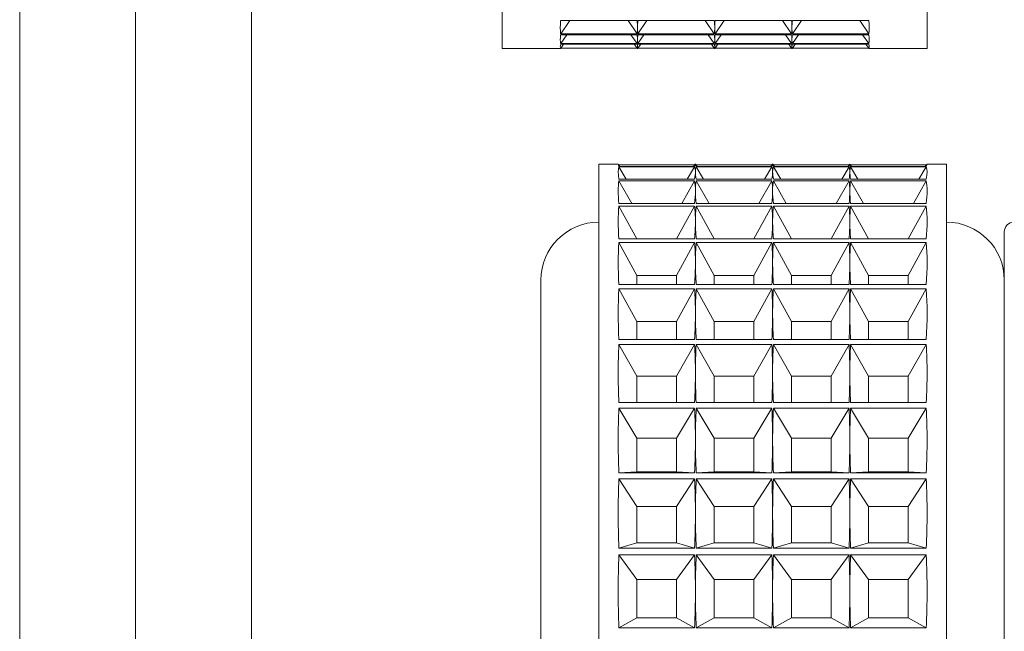
# Paper-space layout 'Sheet2' of a CAD drawing. Units: millimetres. Extents: x 74 to 2154, y 447 to 2930.
# Drawn here: x 1614 to 1639, y 1606 to 1622 of the extents above; entities that cross this region are included whole.
import ezdxf

# ---------------------------------------------------------------- set-up
doc = ezdxf.new("R2010")
doc.units = ezdxf.units.MM

psp = doc.layouts.new('Sheet2')

# ---------------------------------------------------------------- linework, layer by layer
at = {"color": 7, "linetype": 'Continuous', "lineweight": 18}
for p, q in [((1626.466, 1621.07), (1626.466, 1690.07)), ((1637.466, 1650.851), (1637.466, 1621.07)), ((1619.966, 1640.451), (1619.966, 1596.29)), ((1613.966, 1594.441), (1613.966, 1637.525)), ((1616.966, 1594.441), (1616.966, 1637.525)), ((1627.977, 1621.797), (1629.956, 1621.797)), ((1628.212, 1621.797), (1627.977, 1621.449)), ((1629.721, 1621.797), (1629.956, 1621.449)), ((1629.977, 1621.797), (1631.956, 1621.797)), ((1630.212, 1621.797), (1629.977, 1621.449)), ((1631.721, 1621.797), (1631.956, 1621.449)), ((1631.977, 1621.797), (1633.956, 1621.797)), ((1632.212, 1621.797), (1631.977, 1621.449)), ((1633.721, 1621.797), (1633.956, 1621.449)), ((1633.977, 1621.797), (1635.956, 1621.797)), ((1634.212, 1621.797), (1633.977, 1621.449)), ((1635.721, 1621.797), (1635.956, 1621.449)), ((1629.956, 1621.449), (1627.977, 1621.449)), ((1627.977, 1621.421), (1629.956, 1621.421)), ((1628.134, 1621.421), (1627.977, 1621.196)), ((1629.798, 1621.421), (1629.956, 1621.196)), ((1631.956, 1621.449), (1629.977, 1621.449)), ((1629.977, 1621.421), (1631.956, 1621.421)), ((1630.134, 1621.421), (1629.977, 1621.196)), ((1631.798, 1621.421), (1631.956, 1621.196)), ((1633.956, 1621.449), (1631.977, 1621.449)), ((1631.977, 1621.421), (1633.956, 1621.421)), ((1632.134, 1621.421), (1631.977, 1621.196)), ((1633.798, 1621.421), (1633.956, 1621.196)), ((1635.956, 1621.449), (1633.977, 1621.449)), ((1633.977, 1621.421), (1635.956, 1621.421)), ((1634.134, 1621.421), (1633.977, 1621.196)), ((1635.798, 1621.421), (1635.956, 1621.196)), ((1626.466, 1621.07), (1627.968, 1621.07)), ((1629.956, 1621.196), (1627.977, 1621.196)), ((1627.977, 1621.181), (1629.956, 1621.181)), ((1628.051, 1621.181), (1627.977, 1621.079)), ((1629.956, 1621.079), (1627.977, 1621.079)), ((1627.977, 1621.075), (1629.956, 1621.075)), ((1629.882, 1621.181), (1629.956, 1621.079)), ((1629.965, 1621.07), (1629.968, 1621.07)), ((1631.956, 1621.196), (1629.977, 1621.196)), ((1629.977, 1621.181), (1631.956, 1621.181)), ((1630.051, 1621.181), (1629.977, 1621.079)), ((1631.956, 1621.079), (1629.977, 1621.079)), ((1629.977, 1621.075), (1631.956, 1621.075)), ((1631.882, 1621.181), (1631.956, 1621.079)), ((1631.965, 1621.07), (1631.968, 1621.07)), ((1633.956, 1621.196), (1631.977, 1621.196)), ((1631.977, 1621.181), (1633.956, 1621.181)), ((1632.051, 1621.181), (1631.977, 1621.079)), ((1633.956, 1621.079), (1631.977, 1621.079)), ((1631.977, 1621.075), (1633.956, 1621.075)), ((1633.882, 1621.181), (1633.956, 1621.079)), ((1633.965, 1621.07), (1633.968, 1621.07)), ((1635.956, 1621.196), (1633.977, 1621.196)), ((1633.977, 1621.181), (1635.956, 1621.181)), ((1634.051, 1621.181), (1633.977, 1621.079)), ((1635.956, 1621.079), (1633.977, 1621.079)), ((1633.977, 1621.075), (1635.956, 1621.075)), ((1635.882, 1621.181), (1635.956, 1621.079)), ((1635.965, 1621.07), (1637.466, 1621.07)), ((1629.468, 1618.07), (1628.966, 1618.07)), ((1628.966, 1617.872), (1628.966, 1618.07)), ((1629.487, 1618.055), (1631.446, 1618.055)), ((1629.512, 1618.016), (1629.487, 1618.055)), ((1631.446, 1618.016), (1629.487, 1618.016)), ((1629.487, 1617.999), (1631.446, 1617.999)), ((1629.676, 1617.682), (1629.487, 1617.999)), ((1631.257, 1617.682), (1631.446, 1617.999)), ((1631.421, 1618.016), (1631.446, 1618.055)), ((1631.468, 1618.07), (1631.464, 1618.07)), ((1631.487, 1618.055), (1633.446, 1618.055)), ((1631.512, 1618.016), (1631.487, 1618.055)), ((1633.446, 1618.016), (1631.487, 1618.016)), ((1631.487, 1617.999), (1633.446, 1617.999)), ((1631.676, 1617.682), (1631.487, 1617.999)), ((1633.257, 1617.682), (1633.446, 1617.999)), ((1633.421, 1618.016), (1633.446, 1618.055)), ((1633.468, 1618.07), (1633.464, 1618.07)), ((1633.487, 1618.055), (1635.446, 1618.055)), ((1633.512, 1618.016), (1633.487, 1618.055)), ((1635.446, 1618.016), (1633.487, 1618.016)), ((1633.487, 1617.999), (1635.446, 1617.999)), ((1633.676, 1617.682), (1633.487, 1617.999)), ((1635.257, 1617.682), (1635.446, 1617.999)), ((1635.421, 1618.016), (1635.446, 1618.055)), ((1635.468, 1618.07), (1635.464, 1618.07)), ((1635.487, 1618.055), (1637.446, 1618.055)), ((1635.512, 1618.016), (1635.487, 1618.055)), ((1637.446, 1618.016), (1635.487, 1618.016)), ((1635.487, 1617.999), (1637.446, 1617.999)), ((1635.676, 1617.682), (1635.487, 1617.999)), ((1637.257, 1617.682), (1637.446, 1617.999)), ((1637.421, 1618.016), (1637.446, 1618.055)), ((1637.966, 1618.07), (1637.464, 1618.07)), ((1637.966, 1618.07), (1637.966, 1588.07)), ((1628.966, 1588.07), (1628.966, 1617.872)), ((1631.446, 1617.682), (1629.487, 1617.682)), ((1629.487, 1617.64), (1631.446, 1617.64)), ((1629.82, 1617.051), (1629.487, 1617.64)), ((1631.113, 1617.051), (1631.446, 1617.64)), ((1633.446, 1617.682), (1631.487, 1617.682)), ((1631.487, 1617.64), (1633.446, 1617.64)), ((1631.82, 1617.051), (1631.487, 1617.64)), ((1633.113, 1617.051), (1633.446, 1617.64)), ((1635.446, 1617.682), (1633.487, 1617.682)), ((1633.487, 1617.64), (1635.446, 1617.64)), ((1633.82, 1617.051), (1633.487, 1617.64)), ((1635.113, 1617.051), (1635.446, 1617.64)), ((1637.446, 1617.682), (1635.487, 1617.682)), ((1635.487, 1617.64), (1637.446, 1617.64)), ((1635.82, 1617.051), (1635.487, 1617.64)), ((1637.113, 1617.051), (1637.446, 1617.64)), ((1631.446, 1617.051), (1629.487, 1617.051)), ((1629.487, 1616.984), (1631.446, 1616.984)), ((1629.953, 1616.135), (1629.487, 1616.984)), ((1630.979, 1616.135), (1631.446, 1616.984)), ((1633.446, 1617.051), (1631.487, 1617.051)), ((1631.487, 1616.984), (1633.446, 1616.984)), ((1631.953, 1616.135), (1631.487, 1616.984)), ((1632.979, 1616.135), (1633.446, 1616.984)), ((1635.446, 1617.051), (1633.487, 1617.051)), ((1633.487, 1616.984), (1635.446, 1616.984)), ((1633.953, 1616.135), (1633.487, 1616.984)), ((1634.979, 1616.135), (1635.446, 1616.984)), ((1637.446, 1617.051), (1635.487, 1617.051)), ((1635.487, 1616.984), (1637.446, 1616.984)), ((1635.953, 1616.135), (1635.487, 1616.984)), ((1636.979, 1616.135), (1637.446, 1616.984)), ((1639.466, 1589.82), (1639.466, 1616.32)), ((1631.446, 1616.135), (1629.487, 1616.135)), ((1629.487, 1616.044), (1631.446, 1616.044)), ((1629.953, 1615.188), (1629.487, 1616.044)), ((1630.979, 1615.188), (1631.446, 1616.044)), ((1633.446, 1616.135), (1631.487, 1616.135)), ((1631.487, 1616.044), (1633.446, 1616.044)), ((1631.953, 1615.188), (1631.487, 1616.044)), ((1632.979, 1615.188), (1633.446, 1616.044)), ((1635.446, 1616.135), (1633.487, 1616.135)), ((1633.487, 1616.044), (1635.446, 1616.044)), ((1633.953, 1615.188), (1633.487, 1616.044)), ((1634.979, 1615.188), (1635.446, 1616.044)), ((1637.446, 1616.135), (1635.487, 1616.135)), ((1635.487, 1616.044), (1637.446, 1616.044)), ((1635.953, 1615.188), (1635.487, 1616.044)), ((1636.979, 1615.188), (1637.446, 1616.044)), ((1629.953, 1615.188), (1629.953, 1614.953)), ((1630.979, 1615.188), (1629.953, 1615.188)), ((1630.979, 1614.953), (1630.979, 1615.188)), ((1631.953, 1615.188), (1631.953, 1614.953)), ((1632.979, 1615.188), (1631.953, 1615.188)), ((1632.979, 1614.953), (1632.979, 1615.188)), ((1633.953, 1615.188), (1633.953, 1614.953)), ((1634.979, 1615.188), (1633.953, 1615.188)), ((1634.979, 1614.953), (1634.979, 1615.188)), ((1635.953, 1615.188), (1635.953, 1614.953)), ((1636.979, 1615.188), (1635.953, 1615.188)), ((1636.979, 1614.953), (1636.979, 1615.188)), ((1627.466, 1614.912), (1627.466, 1615.07)), ((1631.446, 1614.953), (1629.487, 1614.953)), ((1633.446, 1614.953), (1631.487, 1614.953)), ((1635.446, 1614.953), (1633.487, 1614.953)), ((1637.446, 1614.953), (1635.487, 1614.953)), ((1627.466, 1591.07), (1627.466, 1614.912)), ((1629.487, 1614.841), (1631.446, 1614.841)), ((1629.953, 1613.995), (1629.487, 1614.841)), ((1630.979, 1613.995), (1631.446, 1614.841)), ((1631.487, 1614.841), (1633.446, 1614.841)), ((1631.953, 1613.995), (1631.487, 1614.841)), ((1632.979, 1613.995), (1633.446, 1614.841)), ((1633.487, 1614.841), (1635.446, 1614.841)), ((1633.953, 1613.995), (1633.487, 1614.841)), ((1634.979, 1613.995), (1635.446, 1614.841)), ((1635.487, 1614.841), (1637.446, 1614.841)), ((1635.953, 1613.995), (1635.487, 1614.841)), ((1636.979, 1613.995), (1637.446, 1614.841)), ((1629.953, 1613.995), (1629.953, 1613.529)), ((1630.979, 1613.995), (1629.953, 1613.995)), ((1630.979, 1613.529), (1630.979, 1613.995)), ((1631.953, 1613.995), (1631.953, 1613.529)), ((1632.979, 1613.995), (1631.953, 1613.995)), ((1632.979, 1613.529), (1632.979, 1613.995)), ((1633.953, 1613.995), (1633.953, 1613.529)), ((1634.979, 1613.995), (1633.953, 1613.995)), ((1634.979, 1613.529), (1634.979, 1613.995)), ((1635.953, 1613.995), (1635.953, 1613.529)), ((1636.979, 1613.995), (1635.953, 1613.995)), ((1636.979, 1613.529), (1636.979, 1613.995)), ((1631.446, 1613.529), (1629.487, 1613.529)), ((1629.487, 1613.398), (1631.446, 1613.398)), ((1629.953, 1612.58), (1629.487, 1613.398)), ((1630.979, 1612.58), (1631.446, 1613.398)), ((1633.446, 1613.529), (1631.487, 1613.529)), ((1631.487, 1613.398), (1633.446, 1613.398)), ((1631.953, 1612.58), (1631.487, 1613.398)), ((1632.979, 1612.58), (1633.446, 1613.398)), ((1635.446, 1613.529), (1633.487, 1613.529)), ((1633.487, 1613.398), (1635.446, 1613.398)), ((1633.953, 1612.58), (1633.487, 1613.398)), ((1634.979, 1612.58), (1635.446, 1613.398)), ((1637.446, 1613.529), (1635.487, 1613.529)), ((1635.487, 1613.398), (1637.446, 1613.398)), ((1635.953, 1612.58), (1635.487, 1613.398)), ((1636.979, 1612.58), (1637.446, 1613.398)), ((1629.953, 1612.58), (1629.953, 1611.893)), ((1630.979, 1612.58), (1629.953, 1612.58)), ((1630.979, 1611.893), (1630.979, 1612.58)), ((1631.953, 1612.58), (1631.953, 1611.893)), ((1632.979, 1612.58), (1631.953, 1612.58)), ((1632.979, 1611.893), (1632.979, 1612.58)), ((1633.953, 1612.58), (1633.953, 1611.893)), ((1634.979, 1612.58), (1633.953, 1612.58)), ((1634.979, 1611.893), (1634.979, 1612.58)), ((1635.953, 1612.58), (1635.953, 1611.893)), ((1636.979, 1612.58), (1635.953, 1612.58)), ((1636.979, 1611.893), (1636.979, 1612.58)), ((1631.446, 1611.893), (1629.487, 1611.893)), ((1633.446, 1611.893), (1631.487, 1611.893)), ((1635.446, 1611.893), (1633.487, 1611.893)), ((1637.446, 1611.893), (1635.487, 1611.893)), ((1629.487, 1611.745), (1631.446, 1611.745)), ((1629.953, 1610.971), (1629.487, 1611.745)), ((1630.979, 1610.971), (1631.446, 1611.745)), ((1631.487, 1611.745), (1633.446, 1611.745)), ((1631.953, 1610.971), (1631.487, 1611.745)), ((1632.979, 1610.971), (1633.446, 1611.745)), ((1633.487, 1611.745), (1635.446, 1611.745)), ((1633.953, 1610.971), (1633.487, 1611.745)), ((1634.979, 1610.971), (1635.446, 1611.745)), ((1635.487, 1611.745), (1637.446, 1611.745)), ((1635.953, 1610.971), (1635.487, 1611.745)), ((1636.979, 1610.971), (1637.446, 1611.745)), ((1629.953, 1610.971), (1629.953, 1610.097)), ((1630.979, 1610.971), (1629.953, 1610.971)), ((1630.979, 1610.097), (1630.979, 1610.971)), ((1631.953, 1610.971), (1631.953, 1610.097)), ((1632.979, 1610.971), (1631.953, 1610.971)), ((1632.979, 1610.097), (1632.979, 1610.971)), ((1633.953, 1610.971), (1633.953, 1610.097)), ((1634.979, 1610.971), (1633.953, 1610.971)), ((1634.979, 1610.097), (1634.979, 1610.971)), ((1635.953, 1610.971), (1635.953, 1610.097)), ((1636.979, 1610.971), (1635.953, 1610.971)), ((1636.979, 1610.097), (1636.979, 1610.971)), ((1629.953, 1610.097), (1629.487, 1610.076)), ((1631.446, 1610.076), (1629.487, 1610.076)), ((1629.953, 1610.097), (1630.979, 1610.097)), ((1630.979, 1610.097), (1631.446, 1610.076)), ((1631.953, 1610.097), (1631.487, 1610.076)), ((1633.446, 1610.076), (1631.487, 1610.076)), ((1631.953, 1610.097), (1632.979, 1610.097)), ((1632.979, 1610.097), (1633.446, 1610.076)), ((1633.953, 1610.097), (1633.487, 1610.076)), ((1635.446, 1610.076), (1633.487, 1610.076)), ((1633.953, 1610.097), (1634.979, 1610.097)), ((1634.979, 1610.097), (1635.446, 1610.076)), ((1635.953, 1610.097), (1635.487, 1610.076)), ((1637.446, 1610.076), (1635.487, 1610.076)), ((1635.953, 1610.097), (1636.979, 1610.097)), ((1636.979, 1610.097), (1637.446, 1610.076)), ((1629.487, 1609.915), (1631.446, 1609.915)), ((1629.953, 1609.202), (1629.487, 1609.915)), ((1630.979, 1609.202), (1631.446, 1609.915)), ((1631.487, 1609.915), (1633.446, 1609.915)), ((1631.953, 1609.202), (1631.487, 1609.915)), ((1632.979, 1609.202), (1633.446, 1609.915)), ((1633.487, 1609.915), (1635.446, 1609.915)), ((1633.953, 1609.202), (1633.487, 1609.915)), ((1634.979, 1609.202), (1635.446, 1609.915)), ((1635.487, 1609.915), (1637.446, 1609.915)), ((1635.953, 1609.202), (1635.487, 1609.915)), ((1636.979, 1609.202), (1637.446, 1609.915)), ((1629.953, 1609.202), (1629.953, 1608.26)), ((1630.979, 1609.202), (1629.953, 1609.202)), ((1630.979, 1608.26), (1630.979, 1609.202)), ((1631.953, 1609.202), (1631.953, 1608.26)), ((1632.979, 1609.202), (1631.953, 1609.202)), ((1632.979, 1608.26), (1632.979, 1609.202)), ((1633.953, 1609.202), (1633.953, 1608.26)), ((1634.979, 1609.202), (1633.953, 1609.202)), ((1634.979, 1608.26), (1634.979, 1609.202)), ((1635.953, 1609.202), (1635.953, 1608.26)), ((1636.979, 1609.202), (1635.953, 1609.202)), ((1636.979, 1608.26), (1636.979, 1609.202)), ((1629.953, 1608.26), (1629.487, 1608.117)), ((1631.446, 1608.117), (1629.487, 1608.117)), ((1629.953, 1608.26), (1630.979, 1608.26)), ((1630.979, 1608.26), (1631.446, 1608.117)), ((1631.953, 1608.26), (1631.487, 1608.117)), ((1633.446, 1608.117), (1631.487, 1608.117)), ((1631.953, 1608.26), (1632.979, 1608.26)), ((1632.979, 1608.26), (1633.446, 1608.117)), ((1633.953, 1608.26), (1633.487, 1608.117)), ((1635.446, 1608.117), (1633.487, 1608.117)), ((1633.953, 1608.26), (1634.979, 1608.26)), ((1634.979, 1608.26), (1635.446, 1608.117)), ((1635.953, 1608.26), (1635.487, 1608.117)), ((1637.446, 1608.117), (1635.487, 1608.117)), ((1635.953, 1608.26), (1636.979, 1608.26)), ((1636.979, 1608.26), (1637.446, 1608.117)), ((1629.487, 1607.946), (1631.446, 1607.946)), ((1629.953, 1607.307), (1629.487, 1607.946)), ((1630.979, 1607.307), (1631.446, 1607.946)), ((1631.487, 1607.946), (1633.446, 1607.946)), ((1631.953, 1607.307), (1631.487, 1607.946)), ((1632.979, 1607.307), (1633.446, 1607.946)), ((1633.487, 1607.946), (1635.446, 1607.946)), ((1633.953, 1607.307), (1633.487, 1607.946)), ((1634.979, 1607.307), (1635.446, 1607.946)), ((1635.487, 1607.946), (1637.446, 1607.946)), ((1635.953, 1607.307), (1635.487, 1607.946)), ((1636.979, 1607.307), (1637.446, 1607.946)), ((1629.953, 1607.307), (1629.953, 1606.317)), ((1630.979, 1607.307), (1629.953, 1607.307)), ((1630.979, 1606.317), (1630.979, 1607.307)), ((1631.953, 1607.307), (1631.953, 1606.317)), ((1632.979, 1607.307), (1631.953, 1607.307)), ((1632.979, 1606.317), (1632.979, 1607.307)), ((1633.953, 1607.307), (1633.953, 1606.317)), ((1634.979, 1607.307), (1633.953, 1607.307)), ((1634.979, 1606.317), (1634.979, 1607.307)), ((1635.953, 1607.307), (1635.953, 1606.317)), ((1636.979, 1607.307), (1635.953, 1607.307)), ((1636.979, 1606.317), (1636.979, 1607.307)), ((1629.953, 1606.317), (1629.487, 1606.056)), ((1629.953, 1606.317), (1630.979, 1606.317)), ((1630.979, 1606.317), (1631.446, 1606.056)), ((1631.953, 1606.317), (1631.487, 1606.056)), ((1631.953, 1606.317), (1632.979, 1606.317)), ((1632.979, 1606.317), (1633.446, 1606.056)), ((1633.953, 1606.317), (1633.487, 1606.056)), ((1633.953, 1606.317), (1634.979, 1606.317)), ((1634.979, 1606.317), (1635.446, 1606.056)), ((1635.953, 1606.317), (1635.487, 1606.056)), ((1635.953, 1606.317), (1636.979, 1606.317)), ((1636.979, 1606.317), (1637.446, 1606.056)), ((1631.446, 1606.056), (1629.487, 1606.056)), ((1633.446, 1606.056), (1631.487, 1606.056)), ((1635.446, 1606.056), (1633.487, 1606.056)), ((1637.446, 1606.056), (1635.487, 1606.056))]:
    psp.add_line(p, q, dxfattribs=at)
for centre, radius, start, end in [((1628.966, 1615.07), 1.5, 90, 180), ((1637.966, 1615.07), 1.5, 0, 90), ((1639.716, 1616.32), 0.25, 90, 180)]:
    psp.add_arc(centre, radius, start, end, dxfattribs=at)
for centre, major_axis, ratio, start_param, end_param in [((1653.964, 1655.57), (25.832, 34.43), 0.085213, 2.999821, 3.05718), ((1603.969, 1655.57), (-25.832, 34.43), 0.085213, 3.254685, 3.283364), ((1603.969, 1655.57), (-25.832, 34.43), 0.085213, 3.226005, 3.254685), ((1655.964, 1655.57), (25.832, 34.43), 0.085213, 2.999821, 3.0285), ((1655.964, 1655.57), (25.832, 34.43), 0.085213, 3.0285, 3.05718), ((1605.969, 1655.57), (-25.832, 34.43), 0.085213, 3.254685, 3.283364), ((1605.969, 1655.57), (-25.832, 34.43), 0.085213, 3.226005, 3.254685), ((1657.964, 1655.57), (25.832, 34.43), 0.085213, 2.999821, 3.0285), ((1657.964, 1655.57), (25.832, 34.43), 0.085213, 3.0285, 3.05718), ((1607.969, 1655.57), (-25.832, 34.43), 0.085213, 3.254685, 3.283364), ((1607.969, 1655.57), (-25.832, 34.43), 0.085213, 3.226005, 3.254685), ((1659.964, 1655.57), (25.832, 34.43), 0.085213, 2.999821, 3.0285), ((1659.964, 1655.57), (25.832, 34.43), 0.085213, 3.0285, 3.05718), ((1609.969, 1655.57), (-25.832, 34.43), 0.085213, 3.226005, 3.283364), ((1653.964, 1655.57), (25.929, 34.471), 0.054889, 3.040071, 3.09743), ((1603.969, 1655.57), (-25.929, 34.471), 0.054889, 3.214435, 3.243115), ((1603.969, 1655.57), (-25.929, 34.471), 0.054889, 3.185756, 3.214435), ((1655.964, 1655.57), (25.929, 34.471), 0.054889, 3.040071, 3.06875), ((1655.964, 1655.57), (25.929, 34.471), 0.054889, 3.06875, 3.09743), ((1605.969, 1655.57), (-25.929, 34.471), 0.054889, 3.214435, 3.243115), ((1605.969, 1655.57), (-25.929, 34.471), 0.054889, 3.185756, 3.214435), ((1657.964, 1655.57), (25.929, 34.471), 0.054889, 3.040071, 3.06875), ((1657.964, 1655.57), (25.929, 34.471), 0.054889, 3.06875, 3.09743), ((1607.969, 1655.57), (-25.929, 34.471), 0.054889, 3.214435, 3.243115), ((1607.969, 1655.57), (-25.929, 34.471), 0.054889, 3.185756, 3.214435), ((1659.964, 1655.57), (25.929, 34.471), 0.054889, 3.040071, 3.06875), ((1659.964, 1655.57), (25.929, 34.471), 0.054889, 3.06875, 3.09743), ((1609.969, 1655.57), (-25.929, 34.471), 0.054889, 3.185756, 3.243115), ((1653.964, 1655.57), (25.984, 34.494), 0.024648, 3.080204, 3.137563), ((1653.964, 1655.57), (25.997, 34.5), 0.005555, 3.145778, 3.162901), ((1603.969, 1655.57), (-25.984, 34.494), 0.024648, 3.174302, 3.202982), ((1603.969, 1655.57), (-25.984, 34.494), 0.024648, 3.145623, 3.174302), ((1603.969, 1655.57), (-25.997, 34.5), 0.005555, 3.120285, 3.137407), ((1655.964, 1655.57), (25.984, 34.494), 0.024648, 3.080204, 3.108883), ((1655.964, 1655.57), (25.984, 34.494), 0.024648, 3.108883, 3.137563), ((1655.964, 1655.57), (25.997, 34.5), 0.005555, 3.145778, 3.162901), ((1605.969, 1655.57), (-25.984, 34.494), 0.024648, 3.174302, 3.202982), ((1605.969, 1655.57), (-25.984, 34.494), 0.024648, 3.145623, 3.174302), ((1605.969, 1655.57), (-25.997, 34.5), 0.005555, 3.120285, 3.137407), ((1657.964, 1655.57), (25.984, 34.494), 0.024648, 3.080204, 3.108883), ((1657.964, 1655.57), (25.984, 34.494), 0.024648, 3.108883, 3.137563), ((1657.964, 1655.57), (25.997, 34.5), 0.005555, 3.145778, 3.162901), ((1607.969, 1655.57), (-25.984, 34.494), 0.024648, 3.174302, 3.202982), ((1607.969, 1655.57), (-25.984, 34.494), 0.024648, 3.145623, 3.174302), ((1607.969, 1655.57), (-25.997, 34.5), 0.005555, 3.120285, 3.137407), ((1659.964, 1655.57), (25.984, 34.494), 0.024648, 3.080204, 3.108883), ((1659.964, 1655.57), (25.984, 34.494), 0.024648, 3.108883, 3.137563), ((1659.964, 1655.57), (25.997, 34.5), 0.005555, 3.145778, 3.162901), ((1609.969, 1655.57), (-25.984, 34.494), 0.024648, 3.145623, 3.202982), ((1609.969, 1655.57), (-25.997, 34.5), 0.005555, 3.120285, 3.137407), ((1639.207, 1603.07), (-9.74, 15), 0.009089, 6.231853, 6.362509), ((1639.207, 1603.07), (-9.677, 14.983), 0.074398, 0.049354, 0.18001), ((1621.725, 1603.07), (9.74, 15), 0.009089, 6.26919, 6.334517), ((1621.725, 1603.07), (9.74, 15), 0.009089, 6.203862, 6.26919), ((1621.725, 1603.07), (9.677, 14.983), 0.074398, 6.168504, 6.233832), ((1641.207, 1603.07), (-9.74, 15), 0.009089, 6.231853, 6.297181), ((1641.207, 1603.07), (-9.74, 15), 0.009089, 0.013996, 0.079324), ((1641.207, 1603.07), (-9.677, 14.983), 0.074398, 0.049354, 0.114682), ((1623.725, 1603.07), (9.74, 15), 0.009089, 6.26919, 6.334517), ((1623.725, 1603.07), (9.74, 15), 0.009089, 6.203862, 6.26919), ((1623.725, 1603.07), (9.677, 14.983), 0.074398, 6.168504, 6.233832), ((1643.207, 1603.07), (-9.74, 15), 0.009089, 6.231853, 6.297181), ((1643.207, 1603.07), (-9.74, 15), 0.009089, 0.013996, 0.079324), ((1643.207, 1603.07), (-9.677, 14.983), 0.074398, 0.049354, 0.114682), ((1625.725, 1603.07), (9.74, 15), 0.009089, 6.26919, 6.334517), ((1625.725, 1603.07), (9.74, 15), 0.009089, 6.203862, 6.26919), ((1625.725, 1603.07), (9.677, 14.983), 0.074398, 6.168504, 6.233832), ((1645.207, 1603.07), (-9.74, 15), 0.009089, 6.231853, 6.297181), ((1645.207, 1603.07), (-9.74, 15), 0.009089, 0.013996, 0.079324), ((1645.207, 1603.07), (-9.677, 14.983), 0.074398, 0.049354, 0.114682), ((1627.725, 1603.07), (9.74, 15), 0.009089, 6.203862, 6.289087), ((1627.725, 1603.07), (9.677, 14.983), 0.074398, 6.103176, 6.233832), ((1621.725, 1603.07), (9.677, 14.983), 0.074398, 6.103176, 6.168504), ((1641.207, 1603.07), (-9.677, 14.983), 0.074398, 0.114682, 0.18001), ((1623.725, 1603.07), (9.677, 14.983), 0.074398, 6.103176, 6.168504), ((1643.207, 1603.07), (-9.677, 14.983), 0.074398, 0.114682, 0.18001), ((1625.725, 1603.07), (9.677, 14.983), 0.074398, 6.103176, 6.168504), ((1645.207, 1603.07), (-9.677, 14.983), 0.074398, 0.114682, 0.18001), ((1639.207, 1603.07), (-9.514, 14.941), 0.140078, 0.151208, 0.281864), ((1621.725, 1603.07), (9.514, 14.941), 0.140078, 6.066649, 6.131977), ((1641.207, 1603.07), (-9.514, 14.941), 0.140078, 0.151208, 0.216536), ((1623.725, 1603.07), (9.514, 14.941), 0.140078, 6.066649, 6.131977), ((1643.207, 1603.07), (-9.514, 14.941), 0.140078, 0.151208, 0.216536), ((1625.725, 1603.07), (9.514, 14.941), 0.140078, 6.066649, 6.131977), ((1645.207, 1603.07), (-9.514, 14.941), 0.140078, 0.151208, 0.216536), ((1627.725, 1603.07), (9.514, 14.941), 0.140078, 6.001321, 6.131977), ((1621.725, 1603.07), (9.514, 14.941), 0.140078, 6.001321, 6.066649), ((1641.207, 1603.07), (-9.514, 14.941), 0.140078, 0.216536, 0.281864), ((1623.725, 1603.07), (9.514, 14.941), 0.140078, 6.001321, 6.066649), ((1643.207, 1603.07), (-9.514, 14.941), 0.140078, 0.216536, 0.281864), ((1625.725, 1603.07), (9.514, 14.941), 0.140078, 6.001321, 6.066649), ((1645.207, 1603.07), (-9.514, 14.941), 0.140078, 0.216536, 0.281864), ((1639.207, 1603.07), (-9.244, 14.878), 0.206415, 0.255412, 0.386068), ((1621.725, 1603.07), (9.244, 14.878), 0.206415, 5.962446, 6.027774), ((1641.207, 1603.07), (-9.244, 14.878), 0.206415, 0.255412, 0.32074), ((1623.725, 1603.07), (9.244, 14.878), 0.206415, 5.962446, 6.027774), ((1643.207, 1603.07), (-9.244, 14.878), 0.206415, 0.255412, 0.32074), ((1625.725, 1603.07), (9.244, 14.878), 0.206415, 5.962446, 6.027774), ((1645.207, 1603.07), (-9.244, 14.878), 0.206415, 0.255412, 0.32074), ((1627.725, 1603.07), (9.244, 14.878), 0.206415, 5.897118, 6.027774), ((1621.725, 1603.07), (9.244, 14.878), 0.206415, 5.897118, 5.962446), ((1641.207, 1603.07), (-9.244, 14.878), 0.206415, 0.32074, 0.386068), ((1623.725, 1603.07), (9.244, 14.878), 0.206415, 5.897118, 5.962446), ((1643.207, 1603.07), (-9.244, 14.878), 0.206415, 0.32074, 0.386068), ((1625.725, 1603.07), (9.244, 14.878), 0.206415, 5.897118, 5.962446), ((1645.207, 1603.07), (-9.244, 14.878), 0.206415, 0.32074, 0.386068), ((1639.207, 1603.07), (-8.859, 14.803), 0.273601, 0.363463, 0.494119), ((1621.725, 1603.07), (8.859, 14.803), 0.273601, 5.854394, 5.919722), ((1641.207, 1603.07), (-8.859, 14.803), 0.273601, 0.363463, 0.428791), ((1623.725, 1603.07), (8.859, 14.803), 0.273601, 5.854394, 5.919722), ((1643.207, 1603.07), (-8.859, 14.803), 0.273601, 0.363463, 0.428791), ((1625.725, 1603.07), (8.859, 14.803), 0.273601, 5.854394, 5.919722), ((1645.207, 1603.07), (-8.859, 14.803), 0.273601, 0.363463, 0.428791), ((1627.725, 1603.07), (8.859, 14.803), 0.273601, 5.789066, 5.919722), ((1621.725, 1603.07), (8.859, 14.803), 0.273601, 5.789066, 5.854394), ((1641.207, 1603.07), (-8.859, 14.803), 0.273601, 0.428791, 0.494119), ((1623.725, 1603.07), (8.859, 14.803), 0.273601, 5.789066, 5.854394), ((1643.207, 1603.07), (-8.859, 14.803), 0.273601, 0.428791, 0.494119), ((1625.725, 1603.07), (8.859, 14.803), 0.273601, 5.789066, 5.854394), ((1645.207, 1603.07), (-8.859, 14.803), 0.273601, 0.428791, 0.494119), ((1639.207, 1603.07), (-8.341, 14.727), 0.341639, 0.477427, 0.608083), ((1621.725, 1603.07), (8.341, 14.727), 0.341639, 5.74043, 5.805758), ((1641.207, 1603.07), (-8.341, 14.727), 0.341639, 0.477427, 0.542755), ((1623.725, 1603.07), (8.341, 14.727), 0.341639, 5.74043, 5.805758), ((1643.207, 1603.07), (-8.341, 14.727), 0.341639, 0.477427, 0.542755), ((1625.725, 1603.07), (8.341, 14.727), 0.341639, 5.74043, 5.805758), ((1645.207, 1603.07), (-8.341, 14.727), 0.341639, 0.477427, 0.542755), ((1627.725, 1603.07), (8.341, 14.727), 0.341639, 5.675102, 5.805758), ((1621.725, 1603.07), (8.341, 14.727), 0.341639, 5.675102, 5.74043), ((1641.207, 1603.07), (-8.341, 14.727), 0.341639, 0.542755, 0.608083), ((1623.725, 1603.07), (8.341, 14.727), 0.341639, 5.675102, 5.74043), ((1643.207, 1603.07), (-8.341, 14.727), 0.341639, 0.542755, 0.608083), ((1625.725, 1603.07), (8.341, 14.727), 0.341639, 5.675102, 5.74043), ((1645.207, 1603.07), (-8.341, 14.727), 0.341639, 0.542755, 0.608083), ((1639.207, 1603.07), (-7.662, 14.667), 0.41015, 0.60031, 0.730966), ((1621.725, 1603.07), (7.662, 14.667), 0.41015, 5.617547, 5.682875), ((1641.207, 1603.07), (-7.662, 14.667), 0.41015, 0.60031, 0.665638), ((1623.725, 1603.07), (7.662, 14.667), 0.41015, 5.617547, 5.682875), ((1643.207, 1603.07), (-7.662, 14.667), 0.41015, 0.60031, 0.665638), ((1625.725, 1603.07), (7.662, 14.667), 0.41015, 5.617547, 5.682875), ((1645.207, 1603.07), (-7.662, 14.667), 0.41015, 0.60031, 0.665638), ((1627.725, 1603.07), (7.662, 14.667), 0.41015, 5.552219, 5.682875), ((1621.725, 1603.07), (7.662, 14.667), 0.41015, 5.552219, 5.617547), ((1641.207, 1603.07), (-7.662, 14.667), 0.41015, 0.665638, 0.730966), ((1623.725, 1603.07), (7.662, 14.667), 0.41015, 5.552219, 5.617547), ((1643.207, 1603.07), (-7.662, 14.667), 0.41015, 0.665638, 0.730966), ((1625.725, 1603.07), (7.662, 14.667), 0.41015, 5.552219, 5.617547), ((1645.207, 1603.07), (-7.662, 14.667), 0.41015, 0.665638, 0.730966), ((1639.207, 1603.07), (-6.773, 14.646), 0.478003, 0.736618, 0.867274), ((1621.725, 1603.07), (6.773, 14.646), 0.478003, 5.481239, 5.546567), ((1641.207, 1603.07), (-6.773, 14.646), 0.478003, 0.736618, 0.801946), ((1623.725, 1603.07), (6.773, 14.646), 0.478003, 5.481239, 5.546567), ((1643.207, 1603.07), (-6.773, 14.646), 0.478003, 0.736618, 0.801946), ((1625.725, 1603.07), (6.773, 14.646), 0.478003, 5.481239, 5.546567), ((1645.207, 1603.07), (-6.773, 14.646), 0.478003, 0.736618, 0.801946), ((1627.725, 1603.07), (6.773, 14.646), 0.478003, 5.415911, 5.546567), ((1621.725, 1603.07), (6.773, 14.646), 0.478003, 5.415911, 5.481239), ((1641.207, 1603.07), (-6.773, 14.646), 0.478003, 0.801946, 0.867274), ((1623.725, 1603.07), (6.773, 14.646), 0.478003, 5.415911, 5.481239), ((1643.207, 1603.07), (-6.773, 14.646), 0.478003, 0.801946, 0.867274), ((1625.725, 1603.07), (6.773, 14.646), 0.478003, 5.415911, 5.481239), ((1645.207, 1603.07), (-6.773, 14.646), 0.478003, 0.801946, 0.867274), ((1639.207, 1603.07), (-5.6, 14.689), 0.542606, 0.892972, 1.023628), ((1621.725, 1603.07), (5.6, 14.689), 0.542606, 5.324886, 5.390213), ((1641.207, 1603.07), (-5.6, 14.689), 0.542606, 0.892972, 0.9583), ((1623.725, 1603.07), (5.6, 14.689), 0.542606, 5.324886, 5.390213), ((1643.207, 1603.07), (-5.6, 14.689), 0.542606, 0.892972, 0.9583), ((1625.725, 1603.07), (5.6, 14.689), 0.542606, 5.324886, 5.390213), ((1645.207, 1603.07), (-5.6, 14.689), 0.542606, 0.892972, 0.9583), ((1627.725, 1603.07), (5.6, 14.689), 0.542606, 5.259558, 5.390213), ((1621.725, 1603.07), (5.6, 14.689), 0.542606, 5.259558, 5.324886), ((1641.207, 1603.07), (-5.6, 14.689), 0.542606, 0.9583, 1.023628), ((1623.725, 1603.07), (5.6, 14.689), 0.542606, 5.259558, 5.324886), ((1643.207, 1603.07), (-5.6, 14.689), 0.542606, 0.9583, 1.023628), ((1625.725, 1603.07), (5.6, 14.689), 0.542606, 5.259558, 5.324886), ((1645.207, 1603.07), (-5.6, 14.689), 0.542606, 0.9583, 1.023628), ((1639.207, 1603.07), (-4.04, 14.804), 0.598753, 1.077784, 1.20844), ((1621.725, 1603.07), (4.04, 14.804), 0.598753, 5.140073, 5.205401), ((1641.207, 1603.07), (-4.04, 14.804), 0.598753, 1.077784, 1.143112), ((1623.725, 1603.07), (4.04, 14.804), 0.598753, 5.140073, 5.205401), ((1643.207, 1603.07), (-4.04, 14.804), 0.598753, 1.077784, 1.143112), ((1625.725, 1603.07), (4.04, 14.804), 0.598753, 5.140073, 5.205401), ((1645.207, 1603.07), (-4.04, 14.804), 0.598753, 1.077784, 1.143112), ((1627.725, 1603.07), (4.04, 14.804), 0.598753, 5.074745, 5.205401), ((1621.725, 1603.07), (4.04, 14.804), 0.598753, 5.074745, 5.140073), ((1641.207, 1603.07), (-4.04, 14.804), 0.598753, 1.143112, 1.20844), ((1623.725, 1603.07), (4.04, 14.804), 0.598753, 5.074745, 5.140073), ((1643.207, 1603.07), (-4.04, 14.804), 0.598753, 1.143112, 1.20844), ((1625.725, 1603.07), (4.04, 14.804), 0.598753, 5.074745, 5.140073), ((1645.207, 1603.07), (-4.04, 14.804), 0.598753, 1.143112, 1.20844)]:
    psp.add_ellipse(centre, major_axis=major_axis, ratio=ratio, start_param=start_param, end_param=end_param, dxfattribs=at)

doc.saveas('drawing.dxf')
